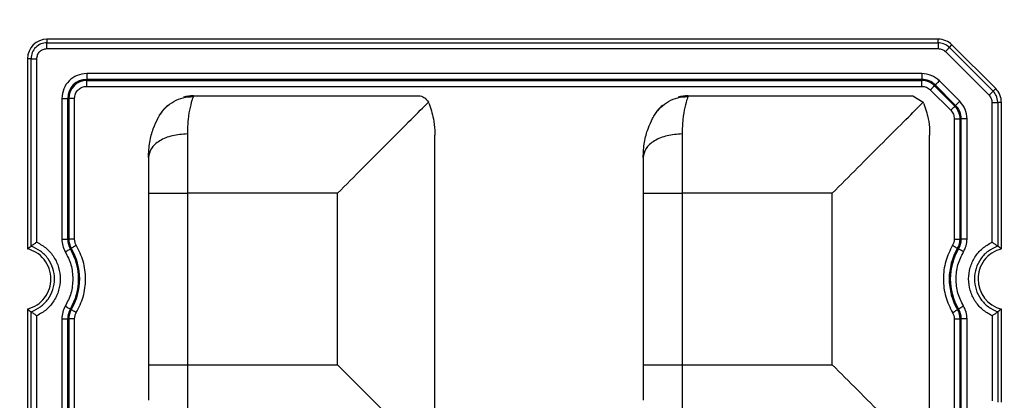
# Model space of a CAD drawing. Extents: x 44 to 6969, y -714 to 5745.
# Drawn here: x 3936 to 3986, y 4452 to 4471 of the extents above; entities that cross this region are included whole.
import ezdxf

# ---------------------------------------------------------------- set-up
doc = ezdxf.new("R2010")
doc.units = 0
doc.layers.get('0').update_dxf_attribs({"linetype": 'CONTINUOUS'})
doc.layers.get('DEFPOINTS').update_dxf_attribs({"linetype": 'CONTINUOUS'})
doc.styles.get("Standard").update_dxf_attribs({"font": 'univer.TTF'})
doc.dimstyles.new('ISO-25$0', dxfattribs={"dimscale": 27, "dimtxt": 2.5, "dimasz": 2.5, "dimexe": 1.25, "dimexo": 1, "dimtad": 1, "dimtxsty": 'Standard', "dimcen": 2.5, "dimadec": 0, "dimazin": 0, "dimtfac": 1, "dimtmove": 0, "dimatfit": 3, "dimfxl": 0, "dimarcsym": 0})

# ---------------------------------------------------------------- blocks, each defined once
blk = doc.blocks.new('*D69')
at = {"color": 5, "lineweight": -2, "ltscale": 0.1, "transparency": 16777216}
for p, q in [((3609.902, 4584.252), (3609.902, 4665.252)), ((5688.894, 4584.252), (5688.894, 4665.252)), ((3677.402, 4624.752), (5621.394, 4624.752))]:
    blk.add_line(p, q, dxfattribs=at)
at = {"color": 5, "ltscale": 0.1, "transparency": 16777216}
for points in [[(3677.402, 4636.002), (3677.402, 4613.502), (3609.902, 4624.752)], [(5621.394, 4636.002), (5621.394, 4613.502), (5688.894, 4624.752)]]:
    blk.add_solid(points, dxfattribs=at)
at = {"layer": 'DEFPOINTS', "color": 0, "ltscale": 0.1, "transparency": 16777216}
for p in [(5688.894, 4624.752), (3609.902, 4426.963), (5688.894, 4426.963)]:
    blk.add_point(p, dxfattribs=at)
at = {"color": 2, "lineweight": 25, "ltscale": 0.1, "transparency": 16777216, "insert": (4649.398, 4669.699), "char_height": 54, "attachment_point": 5}
blk.add_mtext('2090', dxfattribs=at)

msp = doc.modelspace()

# ---------------------------------------------------------------- linework, layer by layer
at = {"color": 7, "linetype": 'Continuous', "lineweight": 25}
for p, q in [((3983.088, 4470.096), (3937.789, 4470.096)), ((3937.789, 4470.096), (3937.789, 4469.914)), ((3937.789, 4469.914), (3983.088, 4469.914)), ((3983.088, 4469.914), (3983.088, 4470.096)), ((3937.789, 4469.619), (3983.088, 4469.619)), ((3985.671, 4467.249), (3983.451, 4469.469)), ((3983.66, 4469.677), (3983.788, 4469.806)), ((3985.88, 4467.457), (3983.66, 4469.677)), ((3983.788, 4469.806), (3986.009, 4467.586)), ((3936.982, 4469.106), (3936.799, 4469.106)), ((3936.799, 4469.106), (3936.799, 4459.453)), ((3936.982, 4459.588), (3936.982, 4469.106)), ((3937.276, 4459.786), (3937.276, 4469.106)), ((3982.252, 4468.35), (3939.808, 4468.35)), ((3939.808, 4468.35), (3939.808, 4468.054)), ((3982.252, 4468.054), (3939.808, 4468.054)), ((3939.808, 4467.998), (3939.808, 4468.054)), ((3939.808, 4467.998), (3982.252, 4467.998)), ((3939.808, 4467.702), (3939.808, 4467.998)), ((3982.252, 4468.35), (3982.252, 4468.054)), ((3982.252, 4467.998), (3982.252, 4468.054)), ((3982.252, 4467.702), (3982.252, 4467.998)), ((3984.183, 4466.942), (3983.145, 4467.98)), ((3939.808, 4467.702), (3982.252, 4467.702)), ((3982.687, 4467.522), (3983.724, 4466.484)), ((3982.896, 4467.731), (3982.936, 4467.771)), ((3982.896, 4467.731), (3983.934, 4466.693)), ((3983.974, 4466.733), (3982.936, 4467.771)), ((3986.009, 4467.586), (3985.88, 4467.457)), ((3938.546, 4467.088), (3938.546, 4459.942)), ((3938.546, 4467.088), (3938.841, 4467.088)), ((3938.841, 4467.088), (3938.841, 4459.942)), ((3938.841, 4467.088), (3938.898, 4467.088)), ((3938.898, 4467.088), (3938.898, 4459.942)), ((3939.194, 4467.088), (3938.898, 4467.088)), ((3939.194, 4459.942), (3939.194, 4467.088)), ((3945.234, 4467.225), (3956.647, 4467.225)), ((3957.196, 4466.856), (3957.178, 4466.896)), ((3970.379, 4467.225), (3981.793, 4467.225)), ((3981.793, 4467.225), (3982.324, 4466.896)), ((3982.342, 4466.856), (3982.324, 4466.896)), ((3985.822, 4459.786), (3985.822, 4466.886)), ((3986.116, 4466.886), (3986.116, 4459.588)), ((3986.299, 4466.886), (3986.116, 4466.886)), ((3986.299, 4459.453), (3986.299, 4466.886)), ((3983.934, 4466.693), (3983.974, 4466.733)), ((3983.904, 4466.05), (3984.2, 4466.05)), ((3983.904, 4466.05), (3983.904, 4459.942)), ((3984.2, 4466.05), (3984.257, 4466.05)), ((3984.2, 4459.942), (3984.2, 4466.05)), ((3984.257, 4459.942), (3984.257, 4466.05)), ((3984.552, 4466.05), (3984.257, 4466.05)), ((3984.552, 4459.942), (3984.552, 4466.05)), ((3944.924, 4465.285), (3944.924, 4462.275)), ((3957.507, 4450.608), (3957.507, 4465.23)), ((3970.07, 4465.285), (3970.07, 4462.275)), ((3982.653, 4450.608), (3982.653, 4465.23)), ((3942.944, 4462.275), (3944.924, 4462.275)), ((3942.944, 4462.275), (3942.944, 4453.563)), ((3952.557, 4462.275), (3944.924, 4462.275)), ((3944.924, 4462.275), (3944.924, 4453.563)), ((3952.557, 4453.563), (3952.557, 4462.275)), ((3968.09, 4462.275), (3968.09, 4453.563)), ((3968.09, 4462.275), (3970.07, 4462.275)), ((3977.703, 4462.275), (3970.07, 4462.275)), ((3970.07, 4462.275), (3970.07, 4453.563)), ((3977.703, 4453.563), (3977.703, 4462.275)), ((3938.546, 4459.942), (3938.841, 4459.942)), ((3938.898, 4459.942), (3938.841, 4459.942)), ((3939.194, 4459.942), (3938.898, 4459.942)), ((3983.904, 4459.942), (3984.2, 4459.942)), ((3984.257, 4459.942), (3984.2, 4459.942)), ((3984.552, 4459.942), (3984.257, 4459.942)), ((3938.977, 4459.449), (3939.026, 4459.478)), ((3984.072, 4459.478), (3984.121, 4459.449)), ((3936.799, 4456.386), (3936.799, 4434.308)), ((3939.026, 4456.361), (3938.977, 4456.39)), ((3984.121, 4456.39), (3984.072, 4456.361)), ((3986.299, 4451.657), (3986.299, 4456.386)), ((3936.982, 4434.443), (3936.982, 4456.251)), ((3937.276, 4434.641), (3937.276, 4456.052)), ((3938.546, 4455.896), (3938.546, 4434.797)), ((3938.546, 4455.896), (3938.841, 4455.896)), ((3938.841, 4455.896), (3938.841, 4434.797)), ((3938.841, 4455.896), (3938.898, 4455.896)), ((3938.898, 4455.896), (3938.898, 4434.797)), ((3939.194, 4455.896), (3938.898, 4455.896)), ((3939.194, 4434.797), (3939.194, 4455.896)), ((3983.904, 4455.896), (3984.2, 4455.896)), ((3983.904, 4455.896), (3983.904, 4434.797)), ((3984.2, 4455.896), (3984.257, 4455.896)), ((3984.2, 4434.797), (3984.2, 4455.896)), ((3984.257, 4434.797), (3984.257, 4455.896)), ((3984.552, 4455.896), (3984.257, 4455.896)), ((3984.552, 4434.797), (3984.552, 4455.896)), ((3985.822, 4456.052), (3985.822, 4451.732)), ((3986.116, 4456.251), (3986.116, 4451.657)), ((3942.944, 4453.563), (3944.924, 4453.563)), ((3944.924, 4453.563), (3952.557, 4453.563)), ((3944.924, 4453.563), (3944.924, 4450.554)), ((3968.09, 4453.563), (3970.07, 4453.563)), ((3970.07, 4453.563), (3977.703, 4453.563))]:
    msp.add_line(p, q, dxfattribs=at)
at = {"color": 7, "linetype": 'Continuous', "lineweight": 25, "flags": 128}
for points in [[(3983.145, 4467.98), (3983.106, 4467.942), (3983.069, 4467.904), (3983.034, 4467.87), (3983.003, 4467.839), (3982.977, 4467.812), (3982.957, 4467.792), (3982.943, 4467.778), (3982.936, 4467.771)], [(3982.687, 4467.522), (3982.725, 4467.561), (3982.763, 4467.598), (3982.797, 4467.633), (3982.828, 4467.664), (3982.854, 4467.69), (3982.875, 4467.71), (3982.889, 4467.724), (3982.896, 4467.731)], [(3984.183, 4466.942), (3984.144, 4466.904), (3984.107, 4466.866), (3984.072, 4466.832), (3984.041, 4466.801), (3984.015, 4466.774), (3983.994, 4466.754), (3983.981, 4466.74), (3983.974, 4466.733)], [(3983.724, 4466.484), (3983.763, 4466.523), (3983.801, 4466.56), (3983.835, 4466.595), (3983.866, 4466.626), (3983.892, 4466.652), (3983.913, 4466.672), (3983.927, 4466.686), (3983.934, 4466.693)], [(3938.723, 4459.298), (3938.77, 4459.326), (3938.815, 4459.353), (3938.858, 4459.378), (3938.895, 4459.4), (3938.927, 4459.419), (3938.952, 4459.434), (3938.969, 4459.444), (3938.977, 4459.449)], [(3939.28, 4459.629), (3939.233, 4459.601), (3939.187, 4459.574), (3939.145, 4459.549), (3939.107, 4459.526), (3939.076, 4459.507), (3939.051, 4459.493), (3939.034, 4459.483), (3939.026, 4459.478)], [(3983.818, 4459.629), (3983.865, 4459.601), (3983.911, 4459.574), (3983.953, 4459.549), (3983.991, 4459.526), (3984.022, 4459.507), (3984.047, 4459.493), (3984.064, 4459.483), (3984.072, 4459.478)], [(3984.375, 4459.298), (3984.328, 4459.326), (3984.283, 4459.353), (3984.241, 4459.378), (3984.203, 4459.4), (3984.171, 4459.419), (3984.146, 4459.434), (3984.129, 4459.444), (3984.121, 4459.449)], [(3938.723, 4456.541), (3938.77, 4456.513), (3938.815, 4456.486), (3938.858, 4456.461), (3938.895, 4456.439), (3938.927, 4456.42), (3938.952, 4456.405), (3938.969, 4456.395), (3938.977, 4456.39)], [(3984.375, 4456.541), (3984.328, 4456.513), (3984.283, 4456.486), (3984.241, 4456.461), (3984.203, 4456.439), (3984.171, 4456.42), (3984.146, 4456.405), (3984.129, 4456.395), (3984.121, 4456.39)], [(3939.28, 4456.21), (3939.233, 4456.238), (3939.187, 4456.265), (3939.145, 4456.29), (3939.107, 4456.313), (3939.076, 4456.331), (3939.051, 4456.346), (3939.034, 4456.356), (3939.026, 4456.361)], [(3983.818, 4456.21), (3983.865, 4456.238), (3983.911, 4456.265), (3983.953, 4456.29), (3983.991, 4456.313), (3984.022, 4456.331), (3984.047, 4456.346), (3984.064, 4456.356), (3984.072, 4456.361)], [(3952.557, 4453.563), (3953.544, 4452.577), (3954.491, 4451.63), (3955.361, 4450.76), (3956.118, 4450.003), (3956.732, 4449.389), (3957.178, 4448.943)]]:
    msp.add_lwpolyline(points, dxfattribs=at)
at = {"color": 7, "linetype": 'Continuous', "lineweight": 25}
for centre, radius, start, end in [((3937.789, 4469.106), 0.99, 90, 180), ((3983.088, 4469.106), 0.99, 45, 90), ((3939.808, 4467.088), 0.966, 90, 180), ((3939.808, 4467.088), 0.91, 90, 180), ((3982.252, 4467.088), 0.966, 45, 90), ((3982.252, 4467.088), 0.91, 45, 90), ((3985.309, 4466.886), 0.99, 360, 45), ((3945.234, 4465.245), 1.98, 90, 104.8458), ((3970.379, 4465.245), 1.98, 90, 104.8458), ((3945.234, 4465.245), 1.98, 131.5192, 148.2071), ((3970.379, 4465.245), 1.98, 131.5192, 148.2071), ((3983.29, 4466.05), 0.91, 0, 45), ((3983.29, 4466.05), 0.966, 0, 45), ((3939.808, 4459.942), 0.966, 180, 210.7213), ((3939.808, 4459.942), 0.91, 180, 210.7213), ((3983.29, 4459.942), 0.91, 329.2787, 0), ((3983.29, 4459.942), 0.966, 329.2787, 0), ((3936.404, 4457.919), 2.994, 329.2787, 30.7213), ((3936.404, 4457.919), 3.05, 329.2787, 30.7213), ((3986.695, 4457.919), 3.05, 149.2787, 210.7213), ((3986.695, 4457.919), 2.994, 149.2787, 210.7213), ((3986.695, 4457.919), 1.584, 180, 255.5225), ((3939.808, 4455.896), 0.966, 149.2787, 180), ((3983.29, 4455.896), 0.966, 0, 30.7213), ((3939.808, 4455.896), 0.91, 149.2787, 180), ((3983.29, 4455.896), 0.91, 0, 30.7213)]:
    msp.add_arc(centre, radius, start, end, dxfattribs=at)
for points, knots in [([(3937.789, 4469.914), (3937.684, 4469.902), (3937.472, 4469.878), (3937.205, 4469.691), (3937.018, 4469.424), (3936.994, 4469.212), (3936.982, 4469.106)], [0, 0, 0, 0, 0.25, 0.500004, 0.749993, 1, 1, 1, 1]), ([(3937.789, 4469.619), (3937.789, 4469.655), (3937.789, 4469.727), (3937.789, 4469.82), (3937.789, 4469.89), (3937.789, 4469.906), (3937.789, 4469.914)], [0, 0, 0, 0, 0.25, 0.499999, 0.750001, 1, 1, 1, 1]), ([(3983.088, 4469.914), (3983.088, 4469.906), (3983.088, 4469.89), (3983.088, 4469.82), (3983.088, 4469.727), (3983.088, 4469.655), (3983.088, 4469.619)], [0, 0, 0, 0, 0.249999, 0.500001, 0.75, 1, 1, 1, 1]), ([(3983.66, 4469.677), (3983.565, 4469.752), (3983.396, 4469.886), (3983.182, 4469.905), (3983.088, 4469.914)], [0, 0, 0, 0, 0.559243, 1, 1, 1, 1]), ([(3937.276, 4469.106), (3937.284, 4469.173), (3937.3, 4469.308), (3937.418, 4469.477), (3937.588, 4469.596), (3937.722, 4469.611), (3937.789, 4469.619)], [0, 0, 0, 0, 0.249994, 0.499989, 0.749983, 1, 1, 1, 1]), ([(3983.088, 4469.619), (3983.156, 4469.612), (3983.292, 4469.598), (3983.398, 4469.512), (3983.451, 4469.469)], [0, 0, 0, 0, 0.500017, 1, 1, 1, 1]), ([(3983.451, 4469.469), (3983.476, 4469.494), (3983.527, 4469.545), (3983.593, 4469.611), (3983.642, 4469.66), (3983.654, 4469.672), (3983.66, 4469.677)], [0, 0, 0, 0, 0.250006, 0.499999, 0.750003, 1, 1, 1, 1]), ([(3936.982, 4469.106), (3936.99, 4469.106), (3937.006, 4469.106), (3937.076, 4469.106), (3937.169, 4469.106), (3937.241, 4469.106), (3937.276, 4469.106)], [0, 0, 0, 0, 0.25, 0.499992, 0.749994, 1, 1, 1, 1]), ([(3939.808, 4468.35), (3939.642, 4468.331), (3939.311, 4468.293), (3938.894, 4468.001), (3938.603, 4467.584), (3938.565, 4467.253), (3938.546, 4467.088)], [0, 0, 0, 0, 0.250399, 0.500099, 0.749822, 1, 1, 1, 1]), ([(3983.145, 4467.98), (3983.014, 4468.086), (3982.754, 4468.298), (3982.419, 4468.333), (3982.252, 4468.35)], [0, 0, 0, 0, 0.500402, 1, 1, 1, 1]), ([(3939.194, 4467.088), (3939.203, 4467.168), (3939.221, 4467.329), (3939.363, 4467.532), (3939.566, 4467.674), (3939.727, 4467.693), (3939.808, 4467.702)], [0, 0, 0, 0, 0.249998, 0.499999, 0.749999, 1, 1, 1, 1]), ([(3982.252, 4467.702), (3982.334, 4467.693), (3982.496, 4467.677), (3982.623, 4467.574), (3982.687, 4467.522)], [0, 0, 0, 0, 0.499993, 1, 1, 1, 1]), ([(3985.88, 4467.457), (3985.874, 4467.451), (3985.862, 4467.44), (3985.813, 4467.391), (3985.747, 4467.325), (3985.697, 4467.274), (3985.671, 4467.249)], [0, 0, 0, 0, 0.2499975, 0.5000012, 0.7499945, 1, 1, 1, 1]), ([(3986.116, 4466.886), (3986.102, 4467.006), (3986.078, 4467.22), (3985.94, 4467.385), (3985.88, 4467.457)], [0, 0, 0, 0, 0.559245, 1, 1, 1, 1]), ([(3943.517, 4466.232), (3943.614, 4466.371), (3943.81, 4466.649), (3944.228, 4466.95), (3944.705, 4467.149), (3945.047, 4467.171), (3945.218, 4467.182)], [0, 0, 0, 0, 0.2500153, 0.5000198, 0.750016, 1, 1, 1, 1]), ([(3945.234, 4467.225), (3945.221, 4467.193), (3945.197, 4467.132), (3945.064, 4466.678), (3944.952, 4466.072), (3944.933, 4465.542), (3944.924, 4465.285)], [0, 0, 0, 0, 0.282639, 0.539153, 0.776451, 1, 1, 1, 1]), ([(3952.557, 4462.275), (3952.987, 4462.705), (3953.871, 4463.589), (3955.152, 4464.871), (3956.37, 4466.088), (3956.909, 4466.627), (3957.178, 4466.896)], [0, 0, 0, 0, 0.240111, 0.493766, 0.747255, 1, 1, 1, 1]), ([(3956.647, 4467.225), (3956.648, 4467.225), (3956.649, 4467.225), (3956.653, 4467.225), (3956.667, 4467.225), (3956.768, 4467.22), (3956.975, 4467.168), (3957.107, 4466.991), (3957.178, 4466.896)], [0, 0, 0, 0, 0.000638, 0.005327, 0.018068, 0.065814, 0.500368, 1, 1, 1, 1]), ([(3968.662, 4466.232), (3968.76, 4466.371), (3968.955, 4466.649), (3969.374, 4466.95), (3969.85, 4467.149), (3970.192, 4467.171), (3970.363, 4467.182)], [0, 0, 0, 0, 0.250017, 0.500021, 0.750013, 1, 1, 1, 1]), ([(3970.379, 4467.225), (3970.367, 4467.193), (3970.342, 4467.132), (3970.21, 4466.678), (3970.098, 4466.072), (3970.079, 4465.542), (3970.07, 4465.285)], [0, 0, 0, 0, 0.282639, 0.539153, 0.776451, 1, 1, 1, 1]), ([(3977.703, 4462.275), (3978.133, 4462.705), (3979.017, 4463.589), (3980.298, 4464.871), (3981.516, 4466.088), (3982.055, 4466.627), (3982.324, 4466.896)], [0, 0, 0, 0, 0.24011, 0.493766, 0.747255, 1, 1, 1, 1]), ([(3984.552, 4466.05), (3984.535, 4466.217), (3984.501, 4466.552), (3984.289, 4466.812), (3984.183, 4466.942)], [0, 0, 0, 0, 0.500401, 1, 1, 1, 1]), ([(3985.671, 4467.249), (3985.714, 4467.196), (3985.8, 4467.089), (3985.814, 4466.954), (3985.822, 4466.886)], [0, 0, 0, 0, 0.50036, 1, 1, 1, 1]), ([(3985.822, 4466.886), (3985.857, 4466.886), (3985.929, 4466.886), (3986.022, 4466.886), (3986.092, 4466.886), (3986.108, 4466.886), (3986.116, 4466.886)], [0, 0, 0, 0, 0.250006, 0.499993, 0.749995, 1, 1, 1, 1]), ([(3957.196, 4466.856), (3957.286, 4466.59), (3957.44, 4466.133), (3957.497, 4465.614), (3957.506, 4465.346), (3957.507, 4465.266), (3957.507, 4465.24), (3957.507, 4465.23)], [0, 0, 0, 0, 0.500063, 0.858138, 0.956079, 0.984778, 1, 1, 1, 1]), ([(3982.342, 4466.856), (3982.432, 4466.59), (3982.586, 4466.133), (3982.643, 4465.614), (3982.652, 4465.346), (3982.653, 4465.266), (3982.653, 4465.24), (3982.653, 4465.23)], [0, 0, 0, 0, 0.500066, 0.858184, 0.956113, 0.984798, 1, 1, 1, 1]), ([(3983.724, 4466.484), (3983.776, 4466.421), (3983.879, 4466.294), (3983.896, 4466.131), (3983.904, 4466.05)], [0, 0, 0, 0, 0.500001, 1, 1, 1, 1]), ([(3942.944, 4464.081), (3942.959, 4464.349), (3942.988, 4464.882), (3943.182, 4465.56), (3943.4, 4466.032), (3943.487, 4466.182), (3943.517, 4466.232)], [0, 0, 0, 0, 0.290354, 0.576346, 0.856854, 1, 1, 1, 1]), ([(3968.09, 4464.081), (3968.105, 4464.349), (3968.134, 4464.882), (3968.328, 4465.56), (3968.545, 4466.032), (3968.633, 4466.182), (3968.662, 4466.232)], [0, 0, 0, 0, 0.290355, 0.576346, 0.856855, 1, 1, 1, 1]), ([(3944.924, 4465.285), (3944.665, 4465.266), (3944.146, 4465.23), (3943.491, 4464.952), (3943.034, 4464.554), (3942.974, 4464.239), (3942.944, 4464.081)], [0, 0, 0, 0, 0.2499983, 0.4999991, 0.7500002, 1, 1, 1, 1]), ([(3970.07, 4465.285), (3969.81, 4465.266), (3969.291, 4465.23), (3968.637, 4464.952), (3968.179, 4464.554), (3968.12, 4464.239), (3968.09, 4464.081)], [0, 0, 0, 0, 0.2500005, 0.4999991, 0.75, 1, 1, 1, 1]), ([(3942.944, 4464.081), (3942.944, 4463.805), (3942.944, 4463.254), (3942.944, 4462.601), (3942.944, 4462.275)], [0, 0, 0, 0, 0.5, 1, 1, 1, 1]), ([(3968.09, 4464.081), (3968.09, 4463.805), (3968.09, 4463.254), (3968.09, 4462.601), (3968.09, 4462.275)], [0, 0, 0, 0, 0.5, 1, 1, 1, 1]), ([(3938.546, 4459.942), (3938.553, 4459.829), (3938.569, 4459.602), (3938.671, 4459.399), (3938.723, 4459.298)], [0, 0, 0, 0, 0.5000003, 1, 1, 1, 1]), ([(3939.28, 4459.629), (3939.255, 4459.678), (3939.205, 4459.777), (3939.198, 4459.887), (3939.194, 4459.942)], [0, 0, 0, 0, 0.500003, 1, 1, 1, 1]), ([(3983.904, 4459.942), (3983.901, 4459.887), (3983.893, 4459.777), (3983.843, 4459.678), (3983.818, 4459.629)], [0, 0, 0, 0, 0.500008, 1, 1, 1, 1]), ([(3984.375, 4459.298), (3984.427, 4459.399), (3984.529, 4459.602), (3984.545, 4459.829), (3984.552, 4459.942)], [0, 0, 0, 0, 0.499997, 1, 1, 1, 1]), ([(3936.799, 4459.453), (3936.83, 4459.476), (3936.891, 4459.523), (3936.951, 4459.566), (3936.982, 4459.588)], [0, 0, 0, 0, 0.499996, 1, 1, 1, 1]), ([(3936.799, 4456.386), (3936.968, 4456.447), (3937.304, 4456.57), (3937.694, 4456.953), (3937.935, 4457.418), (3938.015, 4457.936), (3937.927, 4458.454), (3937.664, 4458.926), (3937.273, 4459.284), (3936.952, 4459.399), (3936.799, 4459.453)], [0, 0, 0, 0, 0.127927, 0.255855, 0.383801, 0.499998, 0.627946, 0.755894, 0.88383, 1, 1, 1, 1]), ([(3937.276, 4459.786), (3937.234, 4459.76), (3937.166, 4459.716), (3937.075, 4459.654), (3937.021, 4459.616), (3936.991, 4459.595), (3936.985, 4459.59), (3936.982, 4459.588)], [0, 0, 0, 0, 0.312556, 0.507748, 0.771628, 0.889782, 1, 1, 1, 1]), ([(3936.982, 4456.251), (3937.148, 4456.326), (3937.482, 4456.476), (3937.865, 4456.881), (3938.113, 4457.373), (3938.198, 4457.919), (3938.113, 4458.466), (3937.865, 4458.958), (3937.482, 4459.363), (3937.148, 4459.513), (3936.982, 4459.588)], [0, 0, 0, 0, 0.125013, 0.250008, 0.37501, 0.500011, 0.625006, 0.750004, 0.874989, 1, 1, 1, 1]), ([(3937.276, 4459.786), (3937.446, 4459.689), (3937.785, 4459.496), (3938.165, 4459.039), (3938.409, 4458.504), (3938.492, 4457.919), (3938.409, 4457.335), (3938.165, 4456.8), (3937.785, 4456.343), (3937.446, 4456.149), (3937.276, 4456.052)], [0, 0, 0, 0, 0.125002, 0.24999, 0.374989, 0.499985, 0.624987, 0.749993, 0.874988, 1, 1, 1, 1]), ([(3939.28, 4456.21), (3939.411, 4456.474), (3939.677, 4457.012), (3939.786, 4457.919), (3939.677, 4458.827), (3939.411, 4459.365), (3939.28, 4459.629)], [0, 0, 0, 0, 0.245454, 0.5, 0.754547, 1, 1, 1, 1]), ([(3983.818, 4459.629), (3983.687, 4459.365), (3983.421, 4458.827), (3983.312, 4457.919), (3983.421, 4457.012), (3983.687, 4456.474), (3983.818, 4456.21)], [0, 0, 0, 0, 0.245454, 0.5, 0.754546, 1, 1, 1, 1]), ([(3985.822, 4456.052), (3985.652, 4456.149), (3985.313, 4456.343), (3984.933, 4456.8), (3984.689, 4457.335), (3984.606, 4457.919), (3984.689, 4458.504), (3984.933, 4459.039), (3985.313, 4459.495), (3985.652, 4459.689), (3985.822, 4459.786)], [0, 0, 0, 0, 0.125002, 0.249989, 0.374989, 0.499985, 0.624987, 0.749994, 0.874988, 1, 1, 1, 1]), ([(3986.116, 4459.588), (3985.95, 4459.513), (3985.616, 4459.363), (3985.233, 4458.958), (3984.985, 4458.466), (3984.9, 4457.919), (3984.985, 4457.373), (3985.233, 4456.881), (3985.616, 4456.476), (3985.95, 4456.326), (3986.116, 4456.251)], [0, 0, 0, 0, 0.125012, 0.250009, 0.37501, 0.500011, 0.625006, 0.750003, 0.874989, 1, 1, 1, 1]), ([(3986.299, 4459.453), (3986.13, 4459.392), (3985.794, 4459.269), (3985.406, 4458.886), (3985.155, 4458.421), (3985.125, 4458.081), (3985.111, 4457.919)], [0, 0, 0, 0, 0.255892, 0.511786, 0.767684, 1, 1, 1, 1]), ([(3985.822, 4459.786), (3985.864, 4459.76), (3985.932, 4459.716), (3986.023, 4459.654), (3986.077, 4459.616), (3986.107, 4459.595), (3986.113, 4459.59), (3986.116, 4459.588)], [0, 0, 0, 0, 0.3126152, 0.5077759, 0.7716286, 0.8897823, 1, 1, 1, 1]), ([(3986.299, 4459.453), (3986.268, 4459.476), (3986.207, 4459.523), (3986.147, 4459.566), (3986.116, 4459.588)], [0, 0, 0, 0, 0.499996, 1, 1, 1, 1]), ([(3938.723, 4459.298), (3938.83, 4459.081), (3939.044, 4458.647), (3939.13, 4457.919), (3939.044, 4457.192), (3938.83, 4456.758), (3938.723, 4456.541)], [0, 0, 0, 0, 0.250049, 0.499997, 0.74995, 1, 1, 1, 1]), ([(3984.375, 4456.541), (3984.268, 4456.758), (3984.054, 4457.192), (3983.968, 4457.919), (3984.054, 4458.647), (3984.268, 4459.081), (3984.375, 4459.298)], [0, 0, 0, 0, 0.25005, 0.499997, 0.74995, 1, 1, 1, 1]), ([(3936.799, 4456.386), (3936.83, 4456.362), (3936.891, 4456.316), (3936.951, 4456.272), (3936.982, 4456.251)], [0, 0, 0, 0, 0.499996, 1, 1, 1, 1]), ([(3938.723, 4456.541), (3938.671, 4456.44), (3938.569, 4456.237), (3938.553, 4456.01), (3938.546, 4455.896)], [0, 0, 0, 0, 0.4999997, 1, 1, 1, 1]), ([(3984.552, 4455.896), (3984.545, 4456.01), (3984.529, 4456.237), (3984.427, 4456.44), (3984.375, 4456.541)], [0, 0, 0, 0, 0.500003, 1, 1, 1, 1]), ([(3986.299, 4456.386), (3986.268, 4456.362), (3986.207, 4456.316), (3986.147, 4456.272), (3986.116, 4456.251)], [0, 0, 0, 0, 0.499996, 1, 1, 1, 1]), ([(3937.276, 4456.052), (3937.234, 4456.079), (3937.166, 4456.122), (3937.075, 4456.185), (3937.021, 4456.223), (3936.991, 4456.244), (3936.985, 4456.248), (3936.982, 4456.251)], [0, 0, 0, 0, 0.312634, 0.507769, 0.771665, 0.889813, 1, 1, 1, 1]), ([(3939.194, 4455.896), (3939.198, 4455.952), (3939.205, 4456.062), (3939.255, 4456.161), (3939.28, 4456.21)], [0, 0, 0, 0, 0.4999993, 1, 1, 1, 1]), ([(3983.818, 4456.21), (3983.843, 4456.161), (3983.893, 4456.062), (3983.901, 4455.952), (3983.904, 4455.896)], [0, 0, 0, 0, 0.499989, 1, 1, 1, 1]), ([(3985.822, 4456.052), (3985.864, 4456.079), (3985.932, 4456.122), (3986.023, 4456.185), (3986.077, 4456.223), (3986.107, 4456.244), (3986.113, 4456.248), (3986.116, 4456.251)], [0, 0, 0, 0, 0.312539, 0.507741, 0.771612, 0.88977, 1, 1, 1, 1]), ([(3942.944, 4453.563), (3942.944, 4453.237), (3942.944, 4452.585), (3942.944, 4452.034), (3942.944, 4451.758)], [0, 0, 0, 0, 0.5, 1, 1, 1, 1]), ([(3968.09, 4453.563), (3968.09, 4453.237), (3968.09, 4452.585), (3968.09, 4452.034), (3968.09, 4451.758)], [0, 0, 0, 0, 0.5, 1, 1, 1, 1]), ([(3970.07, 4453.563), (3970.07, 4453.02), (3970.07, 4451.933), (3970.07, 4451.014), (3970.07, 4450.554)], [0, 0, 0, 0, 0.5, 1, 1, 1, 1]), ([(3977.703, 4453.563), (3978.133, 4453.134), (3979.017, 4452.25), (3980.298, 4450.968), (3981.516, 4449.75), (3982.055, 4449.212), (3982.324, 4448.943)], [0, 0, 0, 0, 0.2401107, 0.493766, 0.747257, 1, 1, 1, 1])]:
    msp.add_open_spline(points, degree=3, knots=knots, dxfattribs=at)

# ---------------------------------------------------------------- dimensions: what is measured, and where the dimension line sits
at = {"color": 7, "lineweight": 25, "ltscale": 0.1}
dim = msp.add_linear_dim(base=(5688.894, 4624.752), p1=(3609.902, 4426.963), p2=(5688.894, 4426.963), text='2090', dimstyle='ISO-25$0', override={"dimtxt": 2, "dimexe": 1.5, "dimdec": 0, "dimclrd": 5, "dimclre": 5, "dimclrt": 2, "dimtdec": 0, "dimfxl": 1.5, "dimfxlon": 1, "dimarcsym": 1}, dxfattribs=at)
dim.commit()
dim.dimension.update_dxf_attribs({"geometry": '*D69', "text_midpoint": (4649.398, 4669.699)})

doc.saveas('drawing.dxf')
